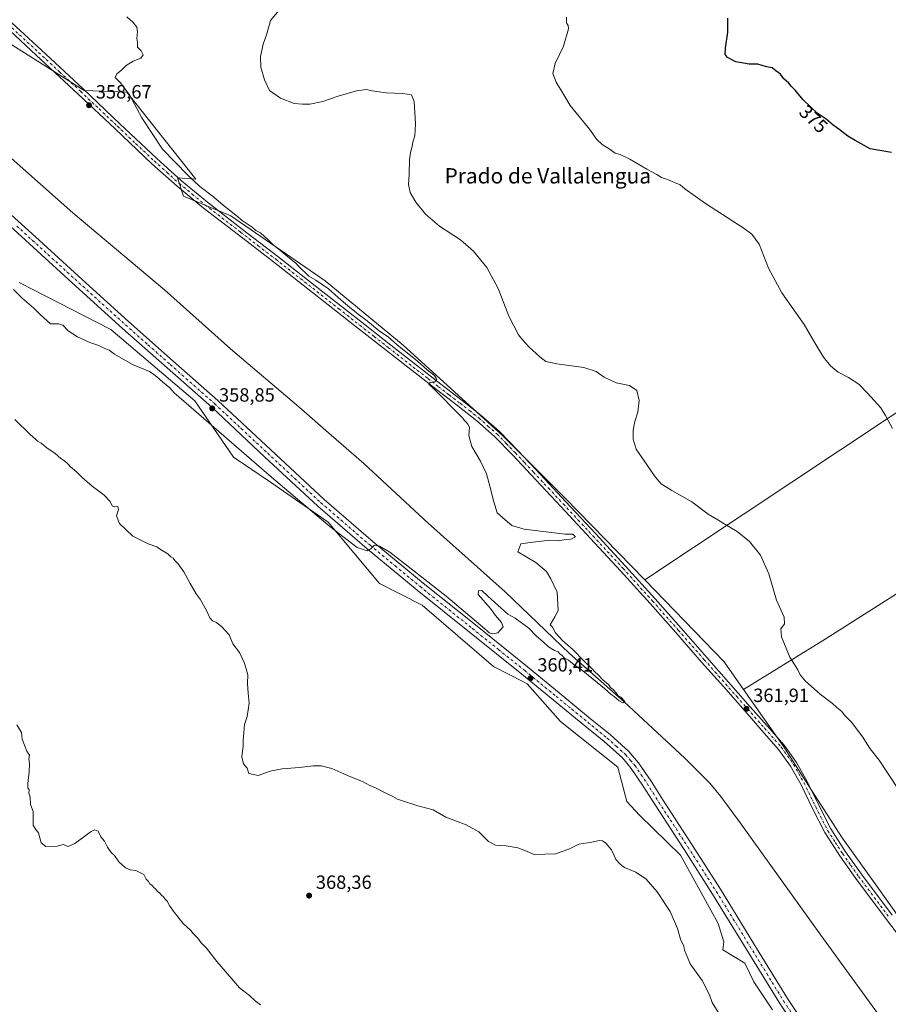
# Model space of a CAD drawing. Units: metres. Extents: x 587475 to 590947, y 4689654 to 4692011.
# Drawn here: x 589344 to 589798, y 4691237 to 4691751 of the extents above; entities that cross this region are included whole.
import ezdxf
from ezdxf.enums import TextEntityAlignment as Align

# ---------------------------------------------------------------- set-up
doc = ezdxf.new("R2010")
doc.units = ezdxf.units.M
doc.header["$MEASUREMENT"] = 0
doc.linetypes.add('DGN Style 4', pattern=[2.6384748266838614, 1.318413404963828, -0.6592067024819142, 0.001648016756204785, -0.6592067024819142])
for name, color, linetype, lineweight in [('Corriente natural lineal', 142, 'Continuous', 13), ('Cultivos herbáceos CxS', 92, 'Continuous', 0), ('Cultivos leñosos CxS', 92, 'Continuous', 0), ('Curva de nivel maestra', 30, 'Continuous', 30), ('Curva de nivel normal', 30, 'Continuous', 0), ('Huerta CxS', 92, 'Continuous', 0), ('Pastizal CxS', 92, 'Continuous', 0), ('Pista no pavimentada Cxs', 111, 'Continuous', 0), ('Pista no pavimentada eje', 91, 'DGN Style 4', 0), ('Punto de cota en terreno', 7, 'Continuous', 0), ('Rótulo de curva de nivel directora', 7, 'Continuous', 0), ('Rótulo de punto de cota en terreno', 7, 'Continuous', 0), ('Texto cartográfico', 7, 'Continuous', 0)]:
    doc.layers.add(name, color=color, linetype=linetype, lineweight=lineweight)
doc.styles.add('Style-Arial', font='txt')

# ---------------------------------------------------------------- blocks, each defined once
blk = doc.blocks.new('5PATER')
at = {"layer": 'Huerta CxS', "linetype": 'Continuous', "lineweight": 0}
h = blk.add_hatch(color=51, dxfattribs=at)
edge = h.paths.add_edge_path()
edge.add_ellipse((0, 0), major_axis=(-0.1095731443231308, -0.1110710700762829), ratio=0.9994222409660322, start_angle=0, end_angle=360)

msp = doc.modelspace()

# ---------------------------------------------------------------- linework, layer by layer
at = {"layer": 'Corriente natural lineal', "color": 142, "linetype": 'Continuous', "lineweight": 13}
msp.add_polyline3d([(589793.4600999998, 4691230.380100001, 361.6576999999961), (589762.4200999998, 4691273.130100001, 361.3291999999929), (589720.8901000004, 4691331.030099999, 360.9811000000045), (589710.2001, 4691345.5801, 360.9697000000015), (589704.4401000004, 4691352.4901, 360.8727000000072), (589698.1601, 4691358.950099999, 360.7629000000015), (589691.3901000004, 4691365.5601, 360.8430999999982), (589672.2200999996, 4691383.540100001, 360.5831000000035), (589659.8300999999, 4691394.920100001, 360.4728999999934), (589631.2901, 4691420.140100001, 360.0439000000042), (589597.6901000004, 4691452.390100001, 359.7645000000048), (589557.4901000002, 4691488.360099999, 359.4526999999944), (589523.7701000003, 4691519.4001, 359.1067000000039), (589506.8800999997, 4691534.300100001, 358.7424000000028), (589489.8501000004, 4691549.030099999, 358.5160999999935), (589454.2600999996, 4691579.370100001, 358.1624000000011), (589419.7701000003, 4691610.220100001, 357.7565999999933), (589371.9001000002, 4691650.280099999, 357.2115999999951), (589311.8000999996, 4691703.470100001, 356.8331999999937)], dxfattribs=at)
at = {"layer": 'Cultivos herbáceos CxS', "color": 92, "linetype": 'Continuous', "lineweight": 0, "extrusion": (-0.2554491722920202, 0.3103164192776859, 0.9156688486030292), "elevation": 1305506.979899301, "flags": 128}
msp.add_lwpolyline([(-3437143.855186084, -2973221.03441513), (-3436973.771336696, -2973243.877495877), (-3436924.225670426, -2973251.240653726)], dxfattribs=at)
at = {"layer": 'Cultivos herbáceos CxS', "color": 92, "linetype": 'Continuous', "lineweight": 0, "extrusion": (0.07002188060890045, 0.07359286006819035, 0.9948271343218261), "elevation": 386907.9423670635, "flags": 128}
msp.add_lwpolyline([(2806680.781955943, -3785543.640744896), (2806621.185565065, -3785541.284036159), (2806603.938627051, -3785537.758817283)], dxfattribs=at)
at = {"layer": 'Cultivos herbáceos CxS', "color": 92, "linetype": 'Continuous', "lineweight": 0}
for points in [[(589772.4480999997, 4691801.937700001, 381.109500000006), (589789.1690999996, 4691784.122500001, 381.2535999999964), (589849.5159, 4691716.404899999, 379.7893999999943), (589860.1595000001, 4691701.513699999, 379.3383000000031), (589864.3951000003, 4691697.429300001, 379.5739000000031), (589869.5323000001, 4691691.956900001, 379.4094000000041), (589926.3317, 4691628.665100001, 380.0241999999998), (589670.5163000004, 4691458.619100001, 362.1193999999959)], [(590095.8825000003, 4691438.517300001, 383.4095999999991), (590039.8753000004, 4691499.128900001, 381.843200000003), (589977.4433000004, 4691566.693299999, 380.8007000000071), (589909.2987000003, 4691519.642300001, 374.857799999998), (589764.6902999999, 4691427.694300001, 365.6763999999966), (589722.1530999999, 4691401.410900001, 362.7168999999994), (589712.0756999999, 4691415.840100001, 362.3588000000018), (589670.5163000004, 4691458.619100001, 362.1193999999959), (589926.3317, 4691628.665100001, 380.0241999999998), (589869.5323000001, 4691691.956900001, 379.4094000000041), (589864.3951000003, 4691697.429300001, 379.5739000000031), (589860.1595000001, 4691701.513699999, 379.3383000000031), (589849.5159, 4691716.404899999, 379.7893999999943), (589789.1690999996, 4691784.122500001, 381.2535999999964)]]:
    msp.add_polyline3d(points, dxfattribs=at)
at = {"layer": 'Cultivos leñosos CxS', "color": 92, "linetype": 'Continuous', "lineweight": 0, "extrusion": (-0.2554491722920202, 0.3103164192776859, 0.9156688486030292), "elevation": 1305506.979899301, "flags": 128}
msp.add_lwpolyline([(-3437143.855186084, -2973221.03441513), (-3436973.771336696, -2973243.877495877), (-3436924.225670426, -2973251.240653726)], dxfattribs=at)
at = {"layer": 'Cultivos leñosos CxS', "color": 92, "linetype": 'Continuous', "lineweight": 0}
for points in [[(589772.4480999997, 4691801.937700001, 381.109500000006), (589789.1690999996, 4691784.122500001, 381.2535999999964), (589849.5159, 4691716.404899999, 379.7893999999943), (589860.1595000001, 4691701.513699999, 379.3383000000031), (589864.3951000003, 4691697.429300001, 379.5739000000031), (589869.5323000001, 4691691.956900001, 379.4094000000041), (589926.3317, 4691628.665100001, 380.0241999999998), (589670.5163000004, 4691458.619100001, 362.1193999999959)], [(589789.1690999996, 4691784.122500001, 381.2535999999964), (589849.5159, 4691716.404899999, 379.7893999999943), (589860.1595000001, 4691701.513699999, 379.3383000000031), (589864.3951000003, 4691697.429300001, 379.5739000000031), (589869.5323000001, 4691691.956900001, 379.4094000000041), (589926.3317, 4691628.665100001, 380.0241999999998), (589670.5163000004, 4691458.619100001, 362.1193999999959), (589629.0141000003, 4691501.3389, 361.6931000000041), (589601.1310999999, 4691529.235099999, 361.3021000000008), (589596.2685000002, 4691534.0999, 361.4124000000011), (589544.3545000004, 4691581.243899999, 361.2293000000063), (589503.6228999998, 4691614.8037, 360.5038000000059), (589454.4517000001, 4691648.7349, 359.8463000000047), (589429.6926999995, 4691659.123299999, 359.0339999999997), (589426.4974999996, 4691668.710899999, 359.4352000000072), (589436.0817, 4691667.911900001, 360.3801999999997), (589400.1425000001, 4691713.457699999, 359.9098999999987), (589377.7796999998, 4691714.256899999, 358.9850000000006), (589321.8721000003, 4691749.416099999, 357.8283999999985)], [(589321.8721000003, 4691749.416099999, 357.8283999999985), (589377.7796999998, 4691714.256899999, 358.9850000000006), (589400.1425000001, 4691713.457699999, 359.9098999999987), (589436.0817, 4691667.911900001, 360.3801999999997), (589426.4974999996, 4691668.710899999, 359.4352000000072), (589429.6926999995, 4691659.123299999, 359.0339999999997), (589454.4517000001, 4691648.7349, 359.8463000000047), (589503.6228999998, 4691614.8037, 360.5038000000059), (589544.3545000004, 4691581.243899999, 361.2293000000063), (589596.2685000002, 4691534.0999, 361.4124000000011), (589601.1310999999, 4691529.235099999, 361.3021000000008), (589629.0141000003, 4691501.3389, 361.6931000000041), (589670.5163000004, 4691458.619100001, 362.1193999999959)], [(589343.8860999999, 4691614.006300001, 359.1343999999954), (589391.7285000002, 4691589.4123, 358.8500000000058), (589435.5352999996, 4691552.095699999, 359.1971999999951), (589455.7778000003, 4691522.7731, 360.9520000000048), (589475.6673999997, 4691509.3301, 360.9082000000053), (589505.3006999996, 4691488.818700001, 360.1005000000005), (589532.0988999996, 4691456.8391, 360.5311999999976), (589554.3454999998, 4691445.442700001, 360.5261000000028), (589591.4748999998, 4691413.444499999, 360.5840999999928), (589607.2197000004, 4691405.426700001, 360.6040000000066), (589609.1381000001, 4691404.4495, 360.6120999999985), (589626.6162999999, 4691384.678099999, 361.6965999999957), (589656.5481000004, 4691360.874299999, 362.4321000000054), (589661.1606999999, 4691342.929500001, 363.8187000000034), (589663.3685, 4691340.5503, 363.9027999999962), (589667.8229, 4691335.750299999, 364.1012000000046), (589689.2043000003, 4691314.814300001, 363.0991999999969), (589708.9524999997, 4691279.274300001, 363.710500000001), (589711.8956000004, 4691269.608700001, 363.9085999999952), (589711.3822999997, 4691265.506300001, 363.9493999999977), (589722.7094999999, 4691258.426700001, 363.0436000000045), (589727.5768999998, 4691248.692100001, 363.0385999999999), (589737.3114999998, 4691234.0899, 363.1974000000046)], [(589343.8860999999, 4691614.006300001, 359.1343999999954), (589391.7285000002, 4691589.4123, 358.8500000000058), (589435.5352999996, 4691552.095699999, 359.1971999999951), (589455.7778000003, 4691522.7731, 360.9520000000048), (589475.6673999997, 4691509.3301, 360.9082000000053), (589505.3006999996, 4691488.818700001, 360.1005000000005), (589532.0988999996, 4691456.8391, 360.5311999999976), (589554.3454999998, 4691445.442700001, 360.5261000000028), (589591.4748999998, 4691413.444499999, 360.5840999999928), (589607.2197000004, 4691405.426700001, 360.6040000000066), (589609.1381000001, 4691404.4495, 360.6120999999985), (589626.6162999999, 4691384.678099999, 361.6965999999957), (589656.5481000004, 4691360.874299999, 362.4321000000054), (589661.1606999999, 4691342.929500001, 363.8187000000034), (589663.3685, 4691340.5503, 363.9027999999962), (589667.8229, 4691335.750299999, 364.1012000000046), (589689.2043000003, 4691314.814300001, 363.0991999999969), (589708.9524999997, 4691279.274300001, 363.710500000001), (589711.8956000004, 4691269.608700001, 363.9085999999952), (589711.3822999997, 4691265.506300001, 363.9493999999977), (589722.7094999999, 4691258.426700001, 363.0436000000045), (589727.5768999998, 4691248.692100001, 363.0385999999999), (589737.3114999998, 4691234.0899, 363.1974000000046)], [(589722.1530999999, 4691401.410900001, 362.7168999999994), (589743.0828999998, 4691371.442299999, 362.1610999999975), (589754.5447000006, 4691353.6755, 362.2744999999995), (589773.6482999995, 4691323.851299999, 362.7770000000019), (589790.8186999997, 4691299.858700001, 362.9743000000017), (589834.6599000003, 4691238.249700001, 363.1953000000067)]]:
    msp.add_polyline3d(points, dxfattribs=at)
msp.add_polyline3d([(590014.7562999995, 4691295.7413, 373.7612999999984), (590018.7647000002, 4691292.305299999, 373.6407000000036), (590105.6142999995, 4691217.8619, 373.0806000000011), (590009.8860999999, 4691105.9123, 365.9468999999954), (589923.8958999999, 4691191.903899999, 365.5973999999987), (589973.4685000004, 4691248.556700001, 370.6098000000056), (589923.9889000002, 4691303.405300001, 371.1088000000018), (589834.6599000003, 4691238.249700001, 363.1953000000067), (589790.8186999997, 4691299.858700001, 362.9743000000017), (589773.6482999995, 4691323.851299999, 362.7770000000019), (589754.5447000006, 4691353.6755, 362.2744999999995), (589743.0828999998, 4691371.442299999, 362.1610999999975), (589722.1530999999, 4691401.410900001, 362.7168999999994), (589764.6902999999, 4691427.694300001, 365.6763999999966), (589909.2987000003, 4691519.642300001, 374.857799999998), (589940.1249000002, 4691475.8355, 375.5779000000039), (589953.1045000004, 4691453.1209, 375.3986000000005), (589957.9715, 4691423.916099999, 374.9277000000002), (589957.9713000003, 4691409.314300001, 373.9499999999971), (589975.8183000004, 4691388.221899999, 374.8485999999975), (589995.2874999996, 4691370.374700001, 375.8874999999971), (590001.8595000004, 4691364.168099999, 376.0209000000032), (589958.8887, 4691330.1885, 373.2302000000054), (590000.3958999999, 4691279.3299, 372.730899999995)], close=True, dxfattribs=at)
at = {"layer": 'Curva de nivel maestra', "color": 30, "linetype": 'Continuous', "lineweight": 30, "elevation": 374.9999999999999, "flags": 128}
msp.add_lwpolyline([(589799.3899999997, 4691681.8201), (589788.1500000004, 4691683.860099999), (589780.4800000004, 4691688.1501), (589776.6600000003, 4691690.4801), (589771.9500000002, 4691694.0801), (589768.9500000002, 4691696.130100001), (589765.3099999996, 4691699.220100001), (589760.5700000003, 4691702.420100001), (589753.29, 4691709.420100001), (589749.1600000003, 4691714.460100001), (589747.0499999998, 4691716.520099999), (589745.7100000001, 4691718.120100001), (589743.0800000001, 4691720.4301), (589741.3399999999, 4691722.8201), (589738.9699999997, 4691724.5601), (589737.0599999996, 4691726.100099999), (589734.1299999999, 4691726.6801), (589729.6200000001, 4691727.9801), (589725.0899999999, 4691728.040100001), (589718.0700000003, 4691729.170100001), (589713.8200000003, 4691731.440099999), (589712.5599999996, 4691733.130100001), (589712.6600000003, 4691736.350099999), (589713.9400000004, 4691744.690099999), (589713.8399999999, 4691752.020099999)], dxfattribs=at)
at = {"layer": 'Curva de nivel normal', "color": 30, "linetype": 'Continuous', "lineweight": 0, "flags": 128}
for points, elevation in [([(589802.6500000004, 4691349.720100001), (589792.9800000004, 4691364.5701), (589788.1500000004, 4691370.3301), (589786.7300000004, 4691372.880100001), (589784.3799999999, 4691376.530099999), (589778.4800000004, 4691384.290100001), (589774.8399999999, 4691387.9801), (589773.3600000005, 4691389.840100001), (589770.8700000001, 4691392.0101), (589768.6200000001, 4691394.100099999), (589762.2000000002, 4691398.960100001), (589754.54, 4691405.780099999), (589751.7699999996, 4691409.040100001), (589750.4000000004, 4691411.7501), (589746.2300000004, 4691418.370100001), (589741.9400000004, 4691428.920100001), (589741.6200000001, 4691433.140100001), (589743.5, 4691435.6501), (589743.3200000003, 4691439.120100001), (589739.3099999996, 4691448.110099999), (589735.25, 4691461.8101), (589730.9299999997, 4691471.5001), (589725.2000000002, 4691478.640100001), (589718.8399999999, 4691483.840100001), (589711.9199999999, 4691487.970100001), (589708.7000000002, 4691490.0001), (589703.6900000004, 4691492.9301), (589695.0999999996, 4691499.340100001), (589684.6200000001, 4691505.3201), (589679.1900000004, 4691508.860099999), (589675.9299999997, 4691512.4001), (589666.0300000003, 4691526.960100001), (589664.5599999996, 4691532.1501), (589664.4699999997, 4691536.9101), (589665.2699999996, 4691541.390100001), (589666.8499999996, 4691546.3301), (589667.5700000003, 4691552.3301), (589666.3399999999, 4691557.6501), (589662.5300000003, 4691560.1601), (589655.5599999996, 4691561.540100001), (589649.3499999996, 4691564.540100001), (589645.2300000004, 4691567.4101), (589638.7400000002, 4691569.5001), (589624.6600000003, 4691571.460100001), (589618.9400000004, 4691572.6801), (589615.6799999997, 4691575.0801), (589610, 4691580.4101), (589606.8499999996, 4691583.9301), (589604.5800000001, 4691586.6501), (589599.6299999999, 4691596.370100001), (589594.0599999996, 4691610.790100001), (589588.0300000003, 4691621.860099999), (589581.2000000002, 4691630.3101), (589574.4100000003, 4691636.2301), (589563.3200000003, 4691643.370100001), (589556.0099999999, 4691649.7301), (589550.9199999999, 4691655.920100001), (589548, 4691660.9001), (589547.1900000004, 4691665.120100001), (589547.5999999996, 4691670.380100001), (589547.6699999999, 4691678.220100001), (589548.3200000003, 4691682.720100001), (589549.1200000001, 4691685.030099999), (589549.4600000001, 4691687.2601), (589550.5099999999, 4691690.620100001), (589550.8300000001, 4691696.9301), (589550.0800000001, 4691708.530099999), (589548.75, 4691711.9901), (589544.1799999997, 4691712.720100001), (589535.4500000002, 4691713.0101), (589528.2800000003, 4691714.050100001), (589525, 4691714.790100001), (589520.0499999998, 4691714.0601), (589510.3899999997, 4691711.340100001), (589502.4199999999, 4691708.450099999), (589495.7400000002, 4691707.110099999), (589491.75, 4691707.120100001), (589487.5300000003, 4691707.4001), (589480.3200000003, 4691710.1801), (589474.6299999999, 4691714.3201), (589471.9600000001, 4691719.8101), (589470.04, 4691726.380100001), (589469.9800000004, 4691732.0101), (589471.3600000005, 4691738.450099999), (589473.2199999997, 4691743.800100001), (589475.1900000004, 4691750.880100001), (589481.4100000003, 4691758.340100001)], 365), ([(589340.9600000001, 4691610.3101), (589345.4900000002, 4691605.840100001), (589351.5300000003, 4691600.5601), (589354.9800000004, 4691597.0101), (589360.3200000003, 4691592.340100001), (589364.4400000004, 4691592.460100001), (589366.7400000002, 4691591.7601), (589369.4500000002, 4691588.8101), (589374.3600000005, 4691585.610099999), (589380.8200000003, 4691582.700099999), (589385.4600000001, 4691581.040100001), (589388.9299999997, 4691579.300100001), (589390.9100000003, 4691578.610099999), (589393.6799999997, 4691576.630100001), (589403.1299999999, 4691571.1501), (589411.8600000005, 4691567.4801), (589414.2000000002, 4691565.9001), (589415.6900000004, 4691564.720100001), (589418.6399999997, 4691562.020099999), (589422.6200000001, 4691558.9901), (589424.7699999996, 4691556.3201), (589427.2400000002, 4691554.300100001), (589475.7000000002, 4691512.350099999), (589506.0199999996, 4691486.520099999), (589520.4400000004, 4691475.5601), (589525.5899999999, 4691473.7501), (589527.6399999997, 4691475.0701), (589529.3499999996, 4691476.7501), (589532.0899999999, 4691476.2401), (589537.4100000003, 4691473.170100001), (589566.8899999997, 4691450.210100001), (589587.0099999999, 4691433.050100001), (589588.3200000003, 4691432.100099999), (589589.3600000005, 4691431.0001), (589591.2699999996, 4691430.550100001), (589593.8799999999, 4691430.940099999), (589596.5599999996, 4691434.1601), (589595.7100000001, 4691436.4801), (589592.6299999999, 4691440.0701), (589589.9400000004, 4691443.710100001), (589583.5999999996, 4691451.090100001), (589583.6399999997, 4691452.960100001), (589585.54, 4691453.030099999), (589588.6500000004, 4691450.090100001), (589599.04, 4691440.8101), (589602.9500000002, 4691438.720100001), (589610.0099999999, 4691433.440099999), (589613.9199999999, 4691429.360099999), (589617.7000000002, 4691426.140100001), (589620.2199999997, 4691423.6601), (589623.3799999999, 4691421.8101), (589625.2800000003, 4691421.050100001), (589626.2000000002, 4691419.970100001), (589627.3799999999, 4691419.1501), (589628.4299999997, 4691418.020099999), (589630.6600000003, 4691416.690099999), (589633.7599999999, 4691414.350099999), (589638.1200000001, 4691411.2301), (589649.4800000004, 4691401.940099999), (589652.9699999997, 4691398.7601), (589654.6299999999, 4691397.7601), (589657.1200000001, 4691395.4301), (589659.1399999997, 4691394.5001), (589660.1600000003, 4691395.0701), (589657.9600000001, 4691397.4101), (589656.4800000004, 4691398.270099999), (589655.6200000001, 4691399.7401), (589654.0300000003, 4691401.4901), (589652.6600000003, 4691402.450099999), (589651.5199999996, 4691403.9801), (589648.6799999997, 4691406.470100001), (589646.0899999999, 4691409.210100001), (589644.6399999997, 4691410.420100001), (589643.0800000001, 4691412.200099999), (589638.5300000003, 4691416.530099999), (589633.1600000003, 4691422.1501), (589627.6200000001, 4691426.940099999), (589623.9299999997, 4691431.040100001), (589622.3399999999, 4691433.890100001), (589621.0599999996, 4691435.220100001), (589623.6699999999, 4691439.360099999), (589625.2999999998, 4691442.7501), (589624.7699999996, 4691452.2601), (589621.4100000003, 4691459.1801), (589619.1699999999, 4691463.0601), (589613.7000000002, 4691467.790100001), (589604.25, 4691473.340100001), (589605.7999999998, 4691477.460100001), (589610.6799999997, 4691478.200099999), (589621, 4691479.420100001), (589624.9400000004, 4691479.040100001), (589628.2100000001, 4691479.640100001), (589631.8700000001, 4691479.970100001), (589634.4199999999, 4691481.190099999), (589632.9699999997, 4691482.600099999), (589628.9800000004, 4691482.540100001), (589607.5899999999, 4691485.0701), (589601.0999999996, 4691487.120100001), (589597.5899999999, 4691490.050100001), (589593.5499999998, 4691493.640100001), (589591.7300000004, 4691499.4901), (589589.6100000005, 4691507.5801), (589587.9699999997, 4691514.0601), (589584.7300000004, 4691520.6501), (589580.2999999998, 4691528.380100001), (589578.7100000001, 4691534.130100001), (589579.0300000003, 4691538.450099999), (589578.1799999997, 4691539.9301), (589577.3200000003, 4691541.0601), (589576.2699999996, 4691542.0101), (589575.4600000001, 4691543.200099999), (589574.0800000001, 4691544.4801), (589560.5499999998, 4691558.290100001), (589557.5999999996, 4691561.0601), (589558.4199999999, 4691561.6601), (589560.9000000004, 4691562.120100001), (589561.9000000004, 4691563.2401), (589560.7800000003, 4691565.380100001), (589556.9299999997, 4691568.3201), (589551.8600000005, 4691572.920100001), (589541.29, 4691581.360099999), (589536.6799999997, 4691585.420100001), (589531.8099999996, 4691588.720100001), (589524.9100000003, 4691594.4801), (589521.5700000003, 4691596.950099999), (589516.54, 4691600.9301), (589512.0599999996, 4691604.780099999), (589505.3600000005, 4691610.7501), (589498.7400000002, 4691615.200099999), (589495.1699999999, 4691617.200099999), (589489.7300000004, 4691622.440099999), (589488.3399999999, 4691624.050100001), (589485.9000000004, 4691625.940099999), (589479.7100000001, 4691631.170100001), (589476.7000000002, 4691633.420100001), (589473.9400000004, 4691636.3201), (589469.8200000003, 4691639.880100001), (589467.4400000004, 4691641.0701), (589465.4699999997, 4691642.840100001), (589460.3099999996, 4691646.340100001), (589457.0300000003, 4691649.0601), (589450.3300000001, 4691654.360099999), (589445.2999999998, 4691658.670100001), (589438.1600000003, 4691664.190099999), (589431.9800000004, 4691670.0101), (589418.6399999997, 4691683.6601), (589407.9500000002, 4691699.960100001), (589401.4900000002, 4691712.0001), (589396.6399999997, 4691718.360099999), (589393.9400000004, 4691721.020099999), (589394.8600000005, 4691722.970100001), (589397.2400000002, 4691724.9101), (589399.6799999997, 4691727.380100001), (589403.4699999997, 4691729.5101), (589407.4400000004, 4691731.0701), (589408.6699999999, 4691732.8201), (589407.5099999999, 4691734.9101), (589405.6100000005, 4691736.880100001), (589405.6299999999, 4691739.300100001), (589405.4000000004, 4691741.4101), (589405.6299999999, 4691744.970100001), (589405.2800000003, 4691747.290100001), (589403.4199999999, 4691749.7601), (589400.0199999996, 4691752.790100001)], 360), ([(589629.6399999997, 4691752.5801), (589629.6100000005, 4691749.5801), (589630.4800000004, 4691748.2501), (589630.6500000004, 4691746.460100001), (589628.0700000003, 4691737.380100001), (589623.8399999999, 4691728.3101), (589622.4900000002, 4691723.0801), (589624.3200000003, 4691718.5801), (589628.3499999996, 4691712.0701), (589631.6600000003, 4691706.380100001), (589641.6399999997, 4691693.9801), (589645.54, 4691688.710100001), (589648.3499999996, 4691686.030099999), (589651.9800000004, 4691683.710100001), (589655.1200000001, 4691681.520099999), (589657.75, 4691680.8201), (589662.6600000003, 4691678.380100001), (589671.5599999996, 4691673.1501), (589676.7800000003, 4691670.300100001), (589679.2000000002, 4691668.790100001), (589682.4500000002, 4691667.850099999), (589686.04, 4691666.120100001), (589688.9800000004, 4691665.0601), (589691.4900000002, 4691662.870100001), (589702.2699999996, 4691655.2301), (589722.4800000004, 4691642.200099999), (589726.4500000002, 4691639.2301), (589730.25, 4691634.0001), (589735.0800000001, 4691621.5001), (589742.0599999996, 4691608.5001), (589753.8600000005, 4691591.960100001), (589759.3499999996, 4691582.460100001), (589763.9100000003, 4691574.9101), (589767.4400000004, 4691570.440099999), (589771.4800000004, 4691567.140100001), (589776.8799999999, 4691564.3201), (589782.3899999997, 4691560.840100001), (589786.7800000003, 4691556.2301), (589793.8300000001, 4691548.5601), (589796.1900000004, 4691544.440099999), (589799.9000000004, 4691537.640100001)], 370), ([(589341.6100000005, 4691542.4901), (589349.6200000001, 4691534.6501), (589352.4800000004, 4691532.1801), (589353.5199999996, 4691531.120100001), (589355.4400000004, 4691530.0801), (589358.3600000005, 4691527.620100001), (589362.7000000002, 4691524.7401), (589365.7199999997, 4691522.090100001), (589367.5499999998, 4691520.9101), (589369.2800000003, 4691519.3201), (589370.6399999997, 4691517.6801), (589373.6299999999, 4691515.340100001), (589376.6299999999, 4691512.340100001), (589379.4500000002, 4691509.840100001), (589381.9400000004, 4691507.540100001), (589388.29, 4691502.870100001), (589391.4500000002, 4691499.5601), (589392.3799999999, 4691497.4001), (589393.5700000003, 4691496.840100001), (589395.4100000003, 4691497.050100001), (589395.7400000002, 4691495.460100001), (589394.7300000004, 4691492.1801), (589396.2300000004, 4691488.190099999), (589403.25, 4691481.5701), (589411.3200000003, 4691477.520099999), (589415.7199999997, 4691475.9801), (589417.7599999999, 4691474.4801), (589421.4900000002, 4691472.210100001), (589423.0599999996, 4691470.780099999), (589424.2400000002, 4691469.960100001), (589425.0899999999, 4691468.8101), (589426.6699999999, 4691467.300100001), (589429.8200000003, 4691462.8301), (589433.0899999999, 4691456.7301), (589436.3200000003, 4691451.4001), (589438.4800000004, 4691448.5601), (589441.7800000003, 4691442.7401), (589443.4000000004, 4691438.8101), (589444.7999999998, 4691437.220100001), (589446.8799999999, 4691436.3201), (589449.7199999997, 4691434.1801), (589453.4699999997, 4691429.880100001), (589455.5, 4691425.190099999), (589458.9199999999, 4691420.670100001), (589461.3899999997, 4691415.5601), (589462.4400000004, 4691412.120100001), (589463.29, 4691409.040100001), (589463.0499999998, 4691404.470100001), (589463.4100000003, 4691399.4901), (589463.9100000003, 4691394.3201), (589463.0199999996, 4691387.2301), (589461.6200000001, 4691383.090100001), (589460.9100000003, 4691374.8301), (589460.8099999996, 4691371.9001), (589460.1900000004, 4691366.270099999), (589460.9400000004, 4691362.600099999), (589462.9299999997, 4691360.2601), (589463.7300000004, 4691357.540100001), (589468.6600000003, 4691356.420100001), (589474.9299999997, 4691358.6801), (589481.1500000004, 4691359.9001), (589490.2199999997, 4691360.6501), (589497.4800000004, 4691361.5701), (589501.54, 4691361.600099999), (589507.0899999999, 4691360.1601), (589516.5300000003, 4691355.970100001), (589523.2199999997, 4691353.3301), (589526.9400000004, 4691351.290100001), (589529.9600000001, 4691350.040100001), (589534.9900000002, 4691347.420100001), (589538.9900000002, 4691345.5801), (589541.4000000004, 4691344.190099999), (589543.5599999996, 4691343.4901), (589552.1200000001, 4691340.5701), (589560.0199999996, 4691338.470100001), (589566.6500000004, 4691334.770099999), (589577.29, 4691330.7401), (589583.9400000004, 4691327.0601), (589588.9800000004, 4691322.100099999), (589592.6500000004, 4691320.110099999), (589598.25, 4691319.710100001), (589604.2599999999, 4691318.710100001), (589607.9100000003, 4691317.360099999), (589612.7999999998, 4691315.2601), (589623.9000000004, 4691315.5101), (589630.9699999997, 4691318.0101), (589636.04, 4691320.6601), (589642.8899999997, 4691321.690099999), (589646.6900000004, 4691322.4901), (589648.5199999996, 4691322.3201), (589650.29, 4691321.090100001), (589653.1600000003, 4691317.630100001), (589654.6399999997, 4691314.770099999), (589655.4199999999, 4691312.550100001), (589657.7000000002, 4691310.170100001), (589659.9400000004, 4691308.4101), (589665.8600000005, 4691305.9901), (589671.2400000002, 4691302.380100001), (589677.0300000003, 4691295.6501), (589683.75, 4691285.460100001), (589687.6200000001, 4691276.5801), (589689.2599999999, 4691271.0801), (589690.9000000004, 4691267.390100001), (589691.3600000005, 4691265.1801), (589692.0999999996, 4691263.2501), (589694.3300000001, 4691258.1501), (589700.5999999996, 4691249.4301), (589704.4000000004, 4691241.9001), (589705.8200000003, 4691237.9901), (589709.6600000003, 4691231.4901)], 365), ([(589469.9000000004, 4691236.6801), (589467.0300000003, 4691238.870100001), (589464.1500000004, 4691241.5001), (589458.9000000004, 4691245.5601), (589454.9400000004, 4691250.350099999), (589447.0099999999, 4691259.270099999), (589441.7000000002, 4691266.2601), (589438.9100000003, 4691269.170100001), (589437.2599999999, 4691271.4801), (589434.8099999996, 4691273.920100001), (589433.5199999996, 4691275.460100001), (589429.4900000002, 4691279.2601), (589424.1399999997, 4691285.960100001), (589423.29, 4691287.300100001), (589422.3200000003, 4691288.4801), (589421.2699999996, 4691290.700099999), (589420.0700000003, 4691291.8301), (589419.2999999998, 4691293.0601), (589418.1600000003, 4691293.920100001), (589417.3399999999, 4691295.100099999), (589416.1299999999, 4691295.890100001), (589415.3099999996, 4691297.0701), (589414.1600000003, 4691297.920100001), (589413.3499999996, 4691299.110099999), (589412.1699999999, 4691299.9301), (589411.3300000001, 4691301.090100001), (589410.2000000002, 4691302.290100001), (589408.9400000004, 4691304.700099999), (589406.5, 4691305.920100001), (589404.7999999998, 4691306.890100001), (589401.7800000003, 4691307.190099999), (589399.4400000004, 4691308.190099999), (589396.0099999999, 4691311.420100001), (589393.6200000001, 4691314.700099999), (589392, 4691316.3301), (589390.0899999999, 4691319.130100001), (589388.5199999996, 4691322.1801), (589386.5800000001, 4691324.450099999), (589385.1399999997, 4691327.4301), (589383.3600000005, 4691328.130100001), (589381.5, 4691327.280099999), (589372.9800000004, 4691320.9901), (589369.3600000005, 4691319.4901), (589367.0300000003, 4691320.4301), (589363.79, 4691319.530099999), (589357.79, 4691319.390100001), (589355.4500000002, 4691321.280099999), (589353.9000000004, 4691326.4901), (589352.4000000004, 4691328.470100001), (589351.1399999997, 4691330.540100001), (589351.1600000003, 4691334.9001), (589351.2100000001, 4691337.610099999), (589349.8499999996, 4691341.2601), (589349.5800000001, 4691345.130100001), (589348.8799999999, 4691347.190099999), (589349.04, 4691348.920100001), (589348.4500000002, 4691350.050100001), (589348.4199999999, 4691352.2501), (589349.1699999999, 4691358.420100001), (589349.2199999997, 4691362.7601), (589348.8499999996, 4691365.140100001), (589349.2100000001, 4691367.0801), (589347.8700000001, 4691369.2601), (589345.4800000004, 4691375.550100001), (589345.1399999997, 4691378.870100001), (589342.5899999999, 4691382.9901)], 370)]:
    msp.add_lwpolyline(points, dxfattribs=dict(at, elevation=elevation))
at = {"layer": 'Pastizal CxS', "color": 92, "linetype": 'Continuous', "lineweight": 0, "extrusion": (0.07002188060890045, 0.07359286006819035, 0.9948271343218261), "elevation": 386907.9423670635, "flags": 128}
msp.add_lwpolyline([(2806680.781955943, -3785543.640744896), (2806621.185565065, -3785541.284036159), (2806603.938627051, -3785537.758817283)], dxfattribs=at)
at = {"layer": 'Pastizal CxS', "color": 92, "linetype": 'Continuous', "lineweight": 0}
for points in [[(589321.8721000003, 4691749.416099999, 357.8283999999985), (589377.7796999998, 4691714.256899999, 358.9850000000006), (589400.1425000001, 4691713.457699999, 359.9098999999987), (589436.0817, 4691667.911900001, 360.3801999999997), (589426.4974999996, 4691668.710899999, 359.4352000000072), (589429.6926999995, 4691659.123299999, 359.0339999999997), (589454.4517000001, 4691648.7349, 359.8463000000047), (589503.6228999998, 4691614.8037, 360.5038000000059), (589544.3545000004, 4691581.243899999, 361.2293000000063), (589596.2685000002, 4691534.0999, 361.4124000000011), (589601.1310999999, 4691529.235099999, 361.3021000000008), (589629.0141000003, 4691501.3389, 361.6931000000041), (589670.5163000004, 4691458.619100001, 362.1193999999959), (589712.0756999999, 4691415.840100001, 362.3588000000018), (589722.1530999999, 4691401.410900001, 362.7168999999994), (589743.0828999998, 4691371.442299999, 362.1610999999975), (589754.5447000006, 4691353.6755, 362.2744999999995), (589773.6482999995, 4691323.851299999, 362.7770000000019), (589790.8186999997, 4691299.858700001, 362.9743000000017), (589834.6599000003, 4691238.249700001, 363.1953000000067), (589862.1312999995, 4691199.645099999, 363.2201000000059)], [(589321.8721000003, 4691749.416099999, 357.8283999999985), (589377.7796999998, 4691714.256899999, 358.9850000000006), (589400.1425000001, 4691713.457699999, 359.9098999999987), (589436.0817, 4691667.911900001, 360.3801999999997), (589426.4974999996, 4691668.710899999, 359.4352000000072), (589429.6926999995, 4691659.123299999, 359.0339999999997), (589454.4517000001, 4691648.7349, 359.8463000000047), (589503.6228999998, 4691614.8037, 360.5038000000059), (589544.3545000004, 4691581.243899999, 361.2293000000063), (589596.2685000002, 4691534.0999, 361.4124000000011), (589601.1310999999, 4691529.235099999, 361.3021000000008), (589629.0141000003, 4691501.3389, 361.6931000000041), (589670.5163000004, 4691458.619100001, 362.1193999999959)], [(589737.3114999998, 4691234.0899, 363.1974000000046), (589727.5768999998, 4691248.692100001, 363.0385999999999), (589722.7094999999, 4691258.426700001, 363.0436000000045), (589711.3822999997, 4691265.506300001, 363.9493999999977), (589711.8956000004, 4691269.608700001, 363.9085999999952), (589708.9524999997, 4691279.274300001, 363.710500000001), (589689.2043000003, 4691314.814300001, 363.0991999999969), (589667.8229, 4691335.750299999, 364.1012000000046), (589663.3685, 4691340.5503, 363.9027999999962), (589661.1606999999, 4691342.929500001, 363.8187000000034), (589656.5481000004, 4691360.874299999, 362.4321000000054), (589626.6162999999, 4691384.678099999, 361.6965999999957), (589609.1381000001, 4691404.4495, 360.6120999999985), (589607.2197000004, 4691405.426700001, 360.6040000000066), (589591.4748999998, 4691413.444499999, 360.5840999999928), (589554.3454999998, 4691445.442700001, 360.5261000000028), (589532.0988999996, 4691456.8391, 360.5311999999976), (589505.3006999996, 4691488.818700001, 360.1005000000005), (589475.6673999997, 4691509.3301, 360.9082000000053), (589455.7778000003, 4691522.7731, 360.9520000000048), (589435.5352999996, 4691552.095699999, 359.1971999999951), (589391.7285000002, 4691589.4123, 358.8500000000058), (589343.8860999999, 4691614.006300001, 359.1343999999954)], [(589343.8860999999, 4691614.006300001, 359.1343999999954), (589391.7285000002, 4691589.4123, 358.8500000000058), (589435.5352999996, 4691552.095699999, 359.1971999999951), (589455.7778000003, 4691522.7731, 360.9520000000048), (589475.6673999997, 4691509.3301, 360.9082000000053), (589505.3006999996, 4691488.818700001, 360.1005000000005), (589532.0988999996, 4691456.8391, 360.5311999999976), (589554.3454999998, 4691445.442700001, 360.5261000000028), (589591.4748999998, 4691413.444499999, 360.5840999999928), (589607.2197000004, 4691405.426700001, 360.6040000000066), (589609.1381000001, 4691404.4495, 360.6120999999985), (589626.6162999999, 4691384.678099999, 361.6965999999957), (589656.5481000004, 4691360.874299999, 362.4321000000054), (589661.1606999999, 4691342.929500001, 363.8187000000034), (589663.3685, 4691340.5503, 363.9027999999962), (589667.8229, 4691335.750299999, 364.1012000000046), (589689.2043000003, 4691314.814300001, 363.0991999999969), (589708.9524999997, 4691279.274300001, 363.710500000001), (589711.8956000004, 4691269.608700001, 363.9085999999952), (589711.3822999997, 4691265.506300001, 363.9493999999977), (589722.7094999999, 4691258.426700001, 363.0436000000045), (589727.5768999998, 4691248.692100001, 363.0385999999999), (589737.3114999998, 4691234.0899, 363.1974000000046)], [(589722.1530999999, 4691401.410900001, 362.7168999999994), (589743.0828999998, 4691371.442299999, 362.1610999999975), (589754.5447000006, 4691353.6755, 362.2744999999995), (589773.6482999995, 4691323.851299999, 362.7770000000019), (589790.8186999997, 4691299.858700001, 362.9743000000017), (589834.6599000003, 4691238.249700001, 363.1953000000067)]]:
    msp.add_polyline3d(points, dxfattribs=at)
at = {"layer": 'Pista no pavimentada Cxs', "color": 111, "linetype": 'Continuous', "lineweight": 0}
for points in [[(589333.2801000001, 4691755.7601, 359.0993000000017), (589355.2901, 4691735.440099999, 358.9228000000003), (589377.2500999998, 4691715.0601, 359.0388999999996), (589396.4801000003, 4691696.890100001, 359.1037000000069), (589415.7100999998, 4691678.710100001, 359.3269), (589428.7200999996, 4691667.0001, 359.4783000000025), (589442.2001, 4691655.860099999, 359.6012000000046), (589460.5701000001, 4691641.710100001, 359.780700000003), (589478.9401000004, 4691627.5701, 359.9070999999968), (589500.9200999998, 4691610.3201, 360.006899999993), (589522.9101, 4691593.0701, 360.163400000005), (589537.8800999997, 4691581.3301, 360.1842999999935), (589552.8601000002, 4691569.590100001, 360.2998999999982), (589564.0100999996, 4691560.960100001, 360.5385999999999), (589575.1901000004, 4691552.370100001, 360.9801000000007), (589585.1700999998, 4691544.530099999, 361.4992999999959), (589594.6501000002, 4691536.110099999, 361.6149000000005), (589604.3201000001, 4691526.220100001, 361.3481999999931), (589613.7901, 4691516.1501, 361.6159000000043), (589629.3601000002, 4691499.4901, 361.6208000000042), (589644.8901000004, 4691482.800100001, 361.7881999999955), (589660.5301000001, 4691465.890100001, 362.1429999999964), (589675.9901000002, 4691448.8201, 361.8867999999929), (589689.4700999996, 4691433.5001, 361.9294999999984), (589702.9401000004, 4691418.1601, 362.0727999999945), (589714.3000999996, 4691405.300100001, 362.2461000000039), (589725.6601, 4691392.4301, 362.4079000000056), (589734.4700999996, 4691382.4301, 362.6330000000016), (589743.2600999996, 4691372.4001, 362.6107999999949), (589749.7801000001, 4691363.2401, 362.5071999999927), (589755.3501000004, 4691353.390100001, 362.4406000000017), (589761.4101, 4691340.9101, 362.5053999999946), (589767.7001, 4691328.5601, 362.5791999999929), (589775.4001000002, 4691316.540100001, 362.6941999999981), (589783.6401000004, 4691304.880100001, 362.788400000005), (589799.6401000004, 4691283.460100001, 363.0225000000065)], [(589333.2801000001, 4691755.7601, 359.0993000000017), (589355.2901, 4691735.440099999, 358.9228000000003), (589377.2500999998, 4691715.0601, 359.0388999999996), (589396.4801000003, 4691696.890100001, 359.1037000000069), (589415.7100999998, 4691678.710100001, 359.3269), (589428.7200999996, 4691667.0001, 359.4783000000025), (589442.2001, 4691655.860099999, 359.6012000000046), (589460.5701000001, 4691641.710100001, 359.780700000003), (589478.9401000004, 4691627.5701, 359.9070999999968), (589500.9200999998, 4691610.3201, 360.006899999993), (589522.9101, 4691593.0701, 360.163400000005), (589537.8800999997, 4691581.3301, 360.1842999999935), (589552.8601000002, 4691569.590100001, 360.2998999999982), (589564.0100999996, 4691560.960100001, 360.5385999999999), (589575.1901000004, 4691552.370100001, 360.9801000000007), (589585.1700999998, 4691544.530099999, 361.4992999999959), (589594.6501000002, 4691536.110099999, 361.6149000000005), (589604.3201000001, 4691526.220100001, 361.3481999999931), (589613.7901, 4691516.1501, 361.6159000000043), (589629.3601000002, 4691499.4901, 361.6208000000042), (589644.8901000004, 4691482.800100001, 361.7881999999955), (589660.5301000001, 4691465.890100001, 362.1429999999964), (589675.9901000002, 4691448.8201, 361.8867999999929), (589689.4700999996, 4691433.5001, 361.9294999999984), (589702.9401000004, 4691418.1601, 362.0727999999945), (589714.3000999996, 4691405.300100001, 362.2461000000039), (589725.6601, 4691392.4301, 362.4079000000056), (589734.4700999996, 4691382.4301, 362.6330000000016), (589743.2600999996, 4691372.4001, 362.6107999999949), (589749.7801000001, 4691363.2401, 362.5071999999927), (589755.3501000004, 4691353.390100001, 362.4406000000017), (589761.4101, 4691340.9101, 362.5053999999946), (589767.7001, 4691328.5601, 362.5791999999929), (589775.4001000002, 4691316.540100001, 362.6941999999981), (589783.6401000004, 4691304.880100001, 362.788400000005), (589799.6401000004, 4691283.460100001, 363.0225000000065)], [(589812.9501, 4691259.970100001, 362.8099999999977), (589796.7401000002, 4691281.270099999, 362.7090999999928), (589780.7001, 4691302.7501, 362.4101999999984), (589772.3800999997, 4691314.5101, 362.3752999999998), (589764.5500999996, 4691326.7501, 362.3794000000053), (589758.1601, 4691339.290100001, 362.2618999999977), (589752.1300999997, 4691351.700099999, 362.1144000000059), (589746.7100999998, 4691361.280099999, 362.1061000000045), (589740.4001000002, 4691370.1501, 362.1426000000066), (589731.7401000002, 4691380.030099999, 362.0754000000015), (589722.9301000005, 4691390.030099999, 361.9315000000061), (589711.5701000001, 4691402.890100001, 361.8196999999927), (589700.2100999998, 4691415.7601, 361.8221000000049), (589686.7401000002, 4691431.100099999, 361.7535000000062), (589673.2801000001, 4691446.4001, 361.7648999999947), (589657.8501000004, 4691463.440099999, 361.8065000000061), (589642.2301000003, 4691480.3301, 361.3610999999946), (589626.7001, 4691497.0101, 361.1965000000055), (589611.1300999997, 4691513.6601, 361.1962000000058), (589601.7001, 4691523.710100001, 361.0283000000054), (589592.1401000004, 4691533.4801, 360.9622999999993), (589582.8300999999, 4691541.7401, 360.7053000000014), (589572.9600999998, 4691549.5001, 360.4245999999985), (589561.8000999996, 4691558.0801, 360.1214999999939), (589550.6300999997, 4691566.720100001, 359.8828999999969), (589520.6601, 4691590.210100001, 359.7011999999959), (589476.7100999998, 4691624.700099999, 359.6487999999954), (589458.3601000002, 4691638.8301, 359.5215000000026), (589439.9401000004, 4691653.020099999, 359.2909000000073), (589426.3400999998, 4691664.2501, 359.1196999999956), (589413.2401000002, 4691676.030099999, 358.8770999999979), (589393.9801000003, 4691694.2501, 358.8132000000041), (589374.7600999996, 4691712.4001, 358.8926999999967), (589352.8201000001, 4691732.780099999, 358.6808000000019), (589330.8300999999, 4691753.0801, 358.6457999999984)], [(589812.9501, 4691259.970100001, 362.8099999999977), (589796.7401000002, 4691281.270099999, 362.7090999999928), (589780.7001, 4691302.7501, 362.4101999999984), (589772.3800999997, 4691314.5101, 362.3752999999998), (589764.5500999996, 4691326.7501, 362.3794000000053), (589758.1601, 4691339.290100001, 362.2618999999977), (589752.1300999997, 4691351.700099999, 362.1144000000059), (589746.7100999998, 4691361.280099999, 362.1061000000045), (589740.4001000002, 4691370.1501, 362.1426000000066), (589731.7401000002, 4691380.030099999, 362.0754000000015), (589722.9301000005, 4691390.030099999, 361.9315000000061), (589711.5701000001, 4691402.890100001, 361.8196999999927), (589700.2100999998, 4691415.7601, 361.8221000000049), (589686.7401000002, 4691431.100099999, 361.7535000000062), (589673.2801000001, 4691446.4001, 361.7648999999947), (589657.8501000004, 4691463.440099999, 361.8065000000061), (589642.2301000003, 4691480.3301, 361.3610999999946), (589626.7001, 4691497.0101, 361.1965000000055), (589611.1300999997, 4691513.6601, 361.1962000000058), (589601.7001, 4691523.710100001, 361.0283000000054), (589592.1401000004, 4691533.4801, 360.9622999999993), (589582.8300999999, 4691541.7401, 360.7053000000014), (589572.9600999998, 4691549.5001, 360.4245999999985), (589561.8000999996, 4691558.0801, 360.1214999999939), (589550.6300999997, 4691566.720100001, 359.8828999999969), (589520.6601, 4691590.210100001, 359.7011999999959), (589476.7100999998, 4691624.700099999, 359.6487999999954), (589458.3601000002, 4691638.8301, 359.5215000000026), (589439.9401000004, 4691653.020099999, 359.2909000000073), (589426.3400999998, 4691664.2501, 359.1196999999956), (589413.2401000002, 4691676.030099999, 358.8770999999979), (589393.9801000003, 4691694.2501, 358.8132000000041), (589374.7600999996, 4691712.4001, 358.8926999999967), (589352.8201000001, 4691732.780099999, 358.6808000000019), (589330.8300999999, 4691753.0801, 358.6457999999984)], [(589336.0701000001, 4691652.670100001, 357.5880999999936), (589352.4801000003, 4691637.7501, 357.7440999999963), (589376.7100999998, 4691615.610099999, 358.0234000000055), (589401.0500999996, 4691593.590100001, 358.2115999999951), (589424.3400999998, 4691572.970100001, 358.5458999999973), (589447.6401000004, 4691552.370100001, 358.8317999999999), (589475.3201000001, 4691526.520099999, 359.3775000000023), (589503.0701000001, 4691500.720100001, 359.8411000000052), (589528.6801000005, 4691478.5801, 360.2387000000017), (589554.7801000001, 4691457.0101, 360.2449000000051), (589582.0800999999, 4691435.100099999, 360.5188999999955), (589609.3701, 4691413.170100001, 360.6089999999967), (589625.8400999998, 4691399.690099999, 360.7747999999993), (589642.2600999996, 4691386.1601, 360.8831000000064), (589652.5000999998, 4691377.870100001, 361.084799999997), (589662.3000999996, 4691369.0101, 361.2011000000057), (589667.3201000001, 4691363.1601, 361.2612999999984), (589673.8201000001, 4691353.610099999, 361.4639000000025), (589679.9600999998, 4691343.800100001, 361.5298000000039), (589695.0900999998, 4691320.4901, 361.841499999995), (589710.0401, 4691297.0801, 361.8840000000055), (589727.5401, 4691268.5601, 362.0668000000005), (589745.0500999996, 4691240.050100001, 362.4042000000045), (589766.1801000005, 4691208.3101, 362.8282999999938)], [(589336.0701000001, 4691652.670100001, 357.5880999999936), (589352.4801000003, 4691637.7501, 357.7440999999963), (589376.7100999998, 4691615.610099999, 358.0234000000055), (589401.0500999996, 4691593.590100001, 358.2115999999951), (589424.3400999998, 4691572.970100001, 358.5458999999973), (589447.6401000004, 4691552.370100001, 358.8317999999999), (589475.3201000001, 4691526.520099999, 359.3775000000023), (589503.0701000001, 4691500.720100001, 359.8411000000052), (589528.6801000005, 4691478.5801, 360.2387000000017), (589554.7801000001, 4691457.0101, 360.2449000000051), (589582.0800999999, 4691435.100099999, 360.5188999999955), (589609.3701, 4691413.170100001, 360.6089999999967), (589625.8400999998, 4691399.690099999, 360.7747999999993), (589642.2600999996, 4691386.1601, 360.8831000000064), (589652.5000999998, 4691377.870100001, 361.084799999997), (589662.3000999996, 4691369.0101, 361.2011000000057), (589667.3201000001, 4691363.1601, 361.2612999999984), (589673.8201000001, 4691353.610099999, 361.4639000000025), (589679.9600999998, 4691343.800100001, 361.5298000000039), (589695.0900999998, 4691320.4901, 361.841499999995), (589710.0401, 4691297.0801, 361.8840000000055), (589727.5401, 4691268.5601, 362.0668000000005), (589745.0500999996, 4691240.050100001, 362.4042000000045), (589766.1801000005, 4691208.3101, 362.8282999999938)], [(589762.1700999998, 4691205.6501, 363.2051000000066), (589740.9901000002, 4691237.460100001, 362.7082999999984), (589723.4301000005, 4691266.040100001, 362.4278999999952), (589705.9600999998, 4691294.520099999, 362.4720999999991), (589691.0401, 4691317.880100001, 362.3368000000046), (589675.9001000002, 4691341.210100001, 361.9802999999956), (589669.7901, 4691350.9801, 361.9616999999998), (589663.5000999998, 4691360.2301, 361.7881000000052), (589658.8400999998, 4691365.640100001, 361.7670000000071), (589649.3701, 4691374.210100001, 361.7682999999961), (589639.2200999996, 4691382.4301, 361.4550000000018), (589622.7801000001, 4691395.970100001, 361.2737000000052), (589606.3400999998, 4691409.4301, 360.6306999999942), (589579.0701000001, 4691431.350099999, 360.843399999998), (589551.7401000002, 4691453.280099999, 360.8004999999976), (589525.5701000001, 4691474.9001, 360.633600000001), (589499.8501000004, 4691497.140100001, 359.9655000000057), (589472.0401, 4691523.0001, 359.6027000000031), (589444.4101, 4691548.8101, 359.3861999999936), (589421.1501000002, 4691569.370100001, 358.7869000000064), (589397.8400999998, 4691590.0001, 358.4893000000012), (589373.4700999996, 4691612.050100001, 358.1110999999946), (589349.2301000003, 4691634.190099999, 357.8767999999982), (589332.7500999998, 4691649.1801, 357.6940000000032)], [(589762.1700999998, 4691205.6501, 363.2051000000066), (589740.9901000002, 4691237.460100001, 362.7082999999984), (589723.4301000005, 4691266.040100001, 362.4278999999952), (589705.9600999998, 4691294.520099999, 362.4720999999991), (589691.0401, 4691317.880100001, 362.3368000000046), (589675.9001000002, 4691341.210100001, 361.9802999999956), (589669.7901, 4691350.9801, 361.9616999999998), (589663.5000999998, 4691360.2301, 361.7881000000052), (589658.8400999998, 4691365.640100001, 361.7670000000071), (589649.3701, 4691374.210100001, 361.7682999999961), (589639.2200999996, 4691382.4301, 361.4550000000018), (589622.7801000001, 4691395.970100001, 361.2737000000052), (589606.3400999998, 4691409.4301, 360.6306999999942), (589579.0701000001, 4691431.350099999, 360.843399999998), (589551.7401000002, 4691453.280099999, 360.8004999999976), (589525.5701000001, 4691474.9001, 360.633600000001), (589499.8501000004, 4691497.140100001, 359.9655000000057), (589472.0401, 4691523.0001, 359.6027000000031), (589444.4101, 4691548.8101, 359.3861999999936), (589421.1501000002, 4691569.370100001, 358.7869000000064), (589397.8400999998, 4691590.0001, 358.4893000000012), (589373.4700999996, 4691612.050100001, 358.1110999999946), (589349.2301000003, 4691634.190099999, 357.8767999999982), (589332.7500999998, 4691649.1801, 357.6940000000032)]]:
    msp.add_polyline3d(points, dxfattribs=at)
at = {"layer": 'Pista no pavimentada eje', "color": 91, "linetype": 'DGN Style 4', "lineweight": 0}
for points in [[(589332.0551000005, 4691754.420100001, 358.8463000000047), (589354.0551000005, 4691734.110099999, 358.7899999999936), (589365.0251000002, 4691723.920100001, 358.9063000000024), (589376.0050999997, 4691713.7301, 358.9502000000066), (589385.6201, 4691704.645099999, 358.896900000007), (589395.2301000003, 4691695.5701, 358.9438999999985), (589404.8450999996, 4691686.4801, 358.9784000000073), (589414.4751000004, 4691677.370100001, 359.0620000000054), (589420.9801000003, 4691671.515100001, 359.1591999999946), (589427.5301000001, 4691665.6251, 359.2666999999929), (589434.3300999999, 4691660.0101, 359.3614999999991), (589441.0701000001, 4691654.440099999, 359.4268000000012), (589459.4650999998, 4691640.270099999, 359.6269000000029), (589468.6401000004, 4691633.2051, 359.6656999999978), (589477.8251, 4691626.1351, 359.7534000000014), (589510.7901, 4691600.265100001, 359.8631000000024), (589521.7851, 4691591.640100001, 359.8353999999963), (589529.2751000002, 4691585.770099999, 359.9891999999964), (589536.7600999996, 4691579.9001, 359.9563999999955), (589551.7451, 4691568.155099999, 360.0136000000057), (589557.3201000001, 4691563.840100001, 360.1184999999969), (589562.9051000001, 4691559.520099999, 360.2620000000024), (589568.4851000002, 4691555.2301, 360.4407999999967), (589574.0751, 4691550.9351, 360.651199999993), (589579.0100999996, 4691547.0551, 360.8274999999995), (589584.0000999998, 4691543.1351, 361.069399999993), (589588.6551000001, 4691539.005100001, 361.2136000000028), (589593.3951000003, 4691534.795100001, 361.2551999999997), (589598.2301000003, 4691529.850099999, 361.1843999999983), (589603.0100999996, 4691524.965100001, 361.1490000000049), (589607.7451, 4691519.9301, 361.2945000000037), (589612.4600999998, 4691514.905099999, 361.3744000000006), (589620.2451, 4691506.5801, 361.4033999999957), (589628.0301000001, 4691498.2501, 361.3674000000028), (589635.7950999998, 4691489.9101, 361.4805000000051), (589643.5601000004, 4691481.565099999, 361.5669000000053), (589659.1901000004, 4691464.665100001, 361.9649000000064), (589674.6350999996, 4691447.610099999, 361.7862000000023), (589688.1051000003, 4691432.300100001, 361.8292999999976), (589701.5751, 4691416.960100001, 361.9446999999927), (589707.2550999997, 4691410.5251, 361.989499999996), (589718.6151000002, 4691397.665100001, 362.087400000004), (589724.2950999998, 4691391.2301, 362.1545999999944), (589733.1051000003, 4691381.2301, 362.325800000006), (589741.8300999999, 4691371.2751, 362.359500000006), (589748.2451, 4691362.2601, 362.2614000000031), (589753.7401000002, 4691352.545100001, 362.2584999999963), (589759.7851, 4691340.100099999, 362.3784000000014), (589766.1250999998, 4691327.655099999, 362.4637999999977), (589770.0401, 4691321.5351, 362.5635000000038), (589773.8901000004, 4691315.5251, 362.5219999999972), (589778.0500999996, 4691309.645099999, 362.5204999999987), (589782.1700999998, 4691303.815099999, 362.5676999999997), (589798.1901000004, 4691282.3651, 362.8322000000044)], [(589342.6501000002, 4691643.4301, 357.6794999999984), (589350.8551000003, 4691635.970100001, 357.7985000000044), (589362.9700999996, 4691624.9001, 357.9318999999959), (589375.0900999998, 4691613.8301, 358.0483999999997), (589399.4451000001, 4691591.795100001, 358.3457000000053), (589411.1001000004, 4691581.4801, 358.4106000000029), (589422.7451, 4691571.170100001, 358.6272999999928), (589446.0251000002, 4691550.590100001, 359.1169999999984), (589459.8651000002, 4691537.665100001, 359.2560999999987), (589473.6801000005, 4691524.7601, 359.4559000000008), (589501.4600999998, 4691498.9301, 359.8819999999978), (589527.1250999998, 4691476.7401, 360.3197999999975), (589540.2100999998, 4691465.9301, 360.3987999999954), (589553.2600999996, 4691455.145099999, 360.4907999999996), (589580.5751, 4691433.225099999, 360.6677000000054), (589594.2100999998, 4691422.265100001, 360.6064000000042), (589607.8551000003, 4691411.300100001, 360.6377999999968), (589624.3101000004, 4691397.8301, 360.9645000000019), (589632.5201000003, 4691391.065099999, 360.9796000000061), (589640.7401000002, 4691384.295100001, 361.1496999999945), (589650.9351000004, 4691376.040100001, 361.383600000001), (589655.6700999998, 4691371.755100001, 361.479800000001), (589660.5701000001, 4691367.325099999, 361.4729999999981), (589663.0800999999, 4691364.4001, 361.4961000000039), (589665.4101, 4691361.6951, 361.5341000000044), (589668.6601, 4691356.920100001, 361.7118000000046), (589671.8051000005, 4691352.295100001, 361.7216000000044), (589674.8750999998, 4691347.390100001, 361.6591999999946), (589677.9301000005, 4691342.505100001, 361.7495999999956), (589693.0651000004, 4691319.1851, 362.0451999999932), (589708.0000999998, 4691295.800100001, 362.1257000000041), (589716.7500999998, 4691281.540100001, 362.2057000000059), (589725.4851000002, 4691267.300100001, 362.2495000000054), (589734.2401000002, 4691253.045100001, 362.3557000000001), (589743.0201000003, 4691238.755100001, 362.5532999999996), (589764.1750999996, 4691206.9801, 363.0114999999932)]]:
    msp.add_polyline3d(points, dxfattribs=at)

# ---------------------------------------------------------------- block references
at = {"layer": 'Punto de cota en terreno', "color": 7, "linetype": 'Continuous', "lineweight": 0, "xscale": 10, "yscale": 10, "zscale": 10}
for p in [(589380.3700000001, 4691706.550000001, 358.6699999999983), (589444.6900000004, 4691548.230000001, 358.8500000000058), (589610.9000000004, 4691407.25, 360.4100000000035), (589723.6299999999, 4691391.34, 361.9100000000035), (589495.2699999996, 4691293.74, 368.3600000000006)]:
    msp.add_blockref('5PATER', p, dxfattribs=at)

# ---------------------------------------------------------------- texts
at = {"layer": 'Rótulo de curva de nivel directora', "color": 7, "linetype": 'Continuous', "lineweight": 0, "style": 'Style-Arial'}
msp.add_text('375', height=7.000000000000002, rotation=316.1232685677099, dxfattribs=at).set_placement((589758.6773227468, 4691699.351224277), align=Align.MIDDLE_CENTER)
at = {"layer": 'Rótulo de punto de cota en terreno', "color": 7, "linetype": 'Continuous', "lineweight": 0, "style": 'Style-Arial'}
for s, p in [('358,67', (589383.8978000004, 4691710.0778)), ('358,85', (589448.2177999998, 4691551.7578)), ('360,41', (589614.4277999997, 4691410.777799999)), ('361,91', (589727.1578000002, 4691394.867799999)), ('368,36', (589498.7977999998, 4691297.2678))]:
    msp.add_text(s, height=7.000000000000002, dxfattribs=at).set_placement(p)
at = {"layer": 'Texto cartográfico', "color": 7, "linetype": 'Continuous', "lineweight": 0, "style": 'Style-Arial'}
msp.add_text('Prado de Vallalengua', height=8, dxfattribs=at).set_placement((589619.9217963411, 4691669.690149999), align=Align.MIDDLE_CENTER)

doc.saveas('drawing.dxf')
